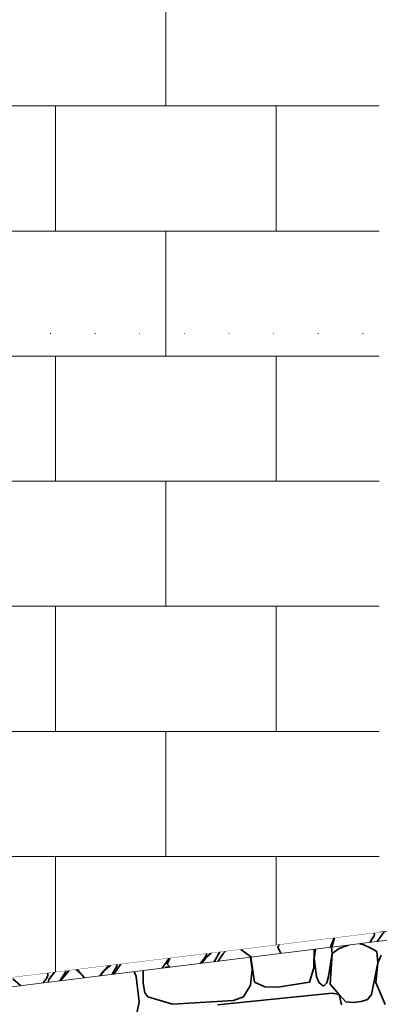
# Model space of a CAD drawing. Units: centimetres. Extents: x -11237 to 27816, y -62800 to -52688.
# Drawn here: x 25640 to 25712, y -54835 to -54638 of the extents above; entities that cross this region are included whole.
import ezdxf

# ---------------------------------------------------------------- set-up
doc = ezdxf.new("R2010")
doc.units = ezdxf.units.CM
doc.header["$MEASUREMENT"] = 0
doc.linetypes.add('Dense Dotted', pattern=[8.819444, 0, -8.819444])
doc.linetypes.add('Wipeout_Contour', pattern=[100, 0, -100])
doc.layers.add('+medja', color=7, linetype='Continuous')
doc.layers.add('R', color=7, linetype='Continuous')
doc.layers.add('+medja_Pen_No__1', color=7, linetype='Continuous', lineweight=13)
doc.layers.add('0_Pen_No__1', color=7, linetype='Continuous', lineweight=13)
doc.layers.add('Arh_O_Crtez Filovi_Pen_No__34', color=7, linetype='Continuous', lineweight=35, true_color=0xe8e8e8)
doc.layers.add('R_Pen_No__5', color=7, linetype='Continuous', lineweight=13, true_color=0xcccccc)

# ---------------------------------------------------------------- blocks, each defined once
blk = doc.blocks.new('*X7', base_point=(63941.35, -58381.56))
at = {"layer": 'Arh_O_Crtez Filovi_Pen_No__34', "color": 254, "linetype": 'Continuous', "lineweight": 35, "true_color": 0xe8e8e8}
for p, q in [((25705.92, -54822.65), (25703.88, -54823.35)), ((25708.84, -54822.63), (25707.94, -54822.4)), ((25710.35, -54823.35), (25708.84, -54822.63)), ((25698.8, -54827.24), (25698.91, -54823.51)), ((25699.17, -54823.48), (25698.92, -54825.32)), ((25701.77, -54828.97), (25702.53, -54824.35)), ((25702.53, -54824.35), (25702.11, -54830.46)), ((25702.53, -54824.35), (25702.34, -54823.09)), ((25703.88, -54823.35), (25702.53, -54824.35)), ((25711.45, -54823.95), (25710.35, -54823.35)), ((25711.61, -54826.19), (25711.45, -54823.95)), ((25712.31, -54824.68), (25711.61, -54826.19)), ((25686.52, -54827.57), (25686.2, -54825.08)), ((25686.22, -54825.08), (25686.95, -54830.08)), ((25698.92, -54825.32), (25699.39, -54828.97)), ((25710.35, -54832.57), (25711.61, -54826.19)), ((25711.61, -54826.19), (25711.21, -54830.12)), ((25663.32, -54828.97), (25662.93, -54827.96)), ((25664.71, -54827.74), (25664.71, -54827.75)), ((25664.71, -54827.75), (25664.73, -54830.28)), ((25686.18, -54830.7), (25686.52, -54827.57)), ((25697.94, -54830.08), (25698.8, -54827.24)), ((25663.9, -54834.03), (25663.32, -54828.97)), ((25664.73, -54830.28), (25665.03, -54832.21)), ((25684.75, -54833), (25686.18, -54830.7)), ((25686.95, -54830.08), (25689.03, -54831.01)), ((25691.66, -54831.1), (25697.94, -54830.08)), ((25699.39, -54828.97), (25699.9, -54830.24)), ((25699.9, -54830.24), (25700.79, -54830.85)), ((25700.79, -54830.85), (25701.45, -54830.22)), ((25701.45, -54830.22), (25701.77, -54828.97)), ((25702.11, -54830.46), (25703.88, -54832.57)), ((25711.21, -54830.12), (25713.06, -54834.53)), ((25665.03, -54832.21), (25665.62, -54833)), ((25702.48, -54832.31), (25679.55, -54834.59)), ((25689.03, -54831.01), (25691.66, -54831.1)), ((25703.88, -54832.57), (25702.48, -54832.31)), ((25704.38, -54834.64), (25703.88, -54832.57)), ((25703.88, -54832.57), (25705.24, -54834)), ((25709.54, -54833.56), (25710.35, -54832.57)), ((25662.41, -54841.05), (25663.9, -54834.03)), ((25665.62, -54833), (25670.61, -54834.48)), ((25670.61, -54834.48), (25682.78, -54833.77)), ((25682.78, -54833.77), (25684.75, -54833)), ((25705.24, -54834), (25706.68, -54834.11)), ((25706.68, -54834.11), (25708.28, -54833.91)), ((25708.28, -54833.91), (25709.54, -54833.56))]:
    blk.add_line(p, q, dxfattribs=at)
blk = doc.blocks.new('Fill_1_2', base_point=(63941.35, -58131.56))
at = {"layer": 'Arh_O_Crtez Filovi_Pen_No__34', "color": 254, "linetype": 'Continuous', "lineweight": 35, "true_color": 0xe8e8e8}
blk.add_blockref('*X7', (63941.35, -58381.56), dxfattribs=at)
blk = doc.blocks.new('*X9', base_point=(63941.35, -58381.56))
at = {"layer": 'Arh_O_Crtez Filovi_Pen_No__34', "color": 254, "linetype": 'Continuous', "lineweight": 35, "true_color": 0xe8e8e8}
for p, q in [((25710.05, -54822.14), (25710.94, -54820.7)), ((25710.94, -54820.7), (25710.88, -54820.25)), ((25712.89, -54820), (25711.52, -54821.95)), ((25691.92, -54822.57), (25691.64, -54823.1)), ((25702.24, -54822.89), (25702.9, -54821.23)), ((25702.99, -54821.21), (25702.45, -54823.07)), ((25676.83, -54825.49), (25677.43, -54824.5)), ((25678.39, -54824.23), (25677.36, -54825.05)), ((25677.43, -54824.5), (25677.4, -54824.35)), ((25678.88, -54825.99), (25680.04, -54824.03)), ((25680.79, -54824.26), (25679.74, -54825.88)), ((25681.16, -54823.89), (25680.79, -54824.26)), ((25686.38, -54825.06), (25684.21, -54823.52)), ((25691.64, -54823.1), (25692.22, -54824.34)), ((25702.08, -54823.12), (25702.24, -54822.89)), ((25656.15, -54828.8), (25657.77, -54826.76)), ((25658.25, -54826.7), (25656.8, -54827.85)), ((25658.49, -54828.51), (25659.54, -54826.72)), ((25660.17, -54826.52), (25658.88, -54828.46)), ((25659.54, -54826.72), (25659.41, -54826.56)), ((25660.21, -54826.46), (25660.17, -54826.52)), ((25668.51, -54827.27), (25669.89, -54825.27)), ((25670.05, -54825.25), (25669.49, -54826.48)), ((25669.49, -54826.48), (25670.08, -54827.08)), ((25676.14, -54826.33), (25676.83, -54825.49)), ((25677.36, -54825.05), (25676.43, -54826.29)), ((25645.63, -54828.84), (25645.69, -54828.24)), ((25647, -54828.08), (25645.89, -54829.56)), ((25648.06, -54829.8), (25648.85, -54828.6)), ((25649.77, -54827.9), (25648.16, -54829.79)), ((25648.85, -54828.6), (25649.32, -54827.79)), ((25649.92, -54827.72), (25649.77, -54827.9)), ((25651.61, -54827.82), (25651.24, -54827.56)), ((25651.55, -54827.52), (25653.02, -54829.18)), ((25653.03, -54829.18), (25651.61, -54827.82)), ((25656.8, -54827.85), (25656.08, -54828.81)), ((25669.25, -54827.11), (25669.18, -54827.19)), ((25669.77, -54827.11), (25669.25, -54827.11)), ((25638.67, -54829.41), (25640.2, -54830.77)), ((25644.74, -54830.21), (25645.28, -54829.52)), ((25645.28, -54829.52), (25645.63, -54828.84)), ((25645.89, -54829.56), (25645.71, -54830.09))]:
    blk.add_line(p, q, dxfattribs=at)
blk = doc.blocks.new('Fill_2_2', base_point=(63941.35, -58131.56))
at = {"layer": 'Arh_O_Crtez Filovi_Pen_No__34', "color": 254, "linetype": 'Continuous', "lineweight": 35, "true_color": 0xe8e8e8}
blk.add_blockref('*X9', (63941.35, -58381.56), dxfattribs=at)

msp = doc.modelspace()

# ---------------------------------------------------------------- block references
at = {"layer": 'Arh_O_Crtez Filovi_Pen_No__34', "color": 254, "linetype": 'Continuous', "lineweight": 35, "true_color": 0xe8e8e8}
msp.add_blockref('Fill_1_2', (63941.35, -58131.56), dxfattribs=at)

# ---------------------------------------------------------------- next in the draw order: wipeouts: each hides what was drawn before it
at = {"color": 254, "linetype": 'Wipeout_Contour', "lineweight": 0, "ltscale": 181581.97588}
msp.add_wipeout([(26073.54, -54777.21), (25402.37, -54858.01), (25419.79, -54858.01)], dxfattribs=at).dxf.layer = '+medja'

# ---------------------------------------------------------------- next in the draw order: wipeouts: each hides what was drawn before it
at = {"color": 254, "linetype": 'Wipeout_Contour', "lineweight": 0, "ltscale": 181784.702459}
msp.add_wipeout([(26071.82, -54777.21), (25402.37, -54858.01), (26073.54, -54777.21)], dxfattribs=at).dxf.layer = '+medja'

# ---------------------------------------------------------------- next in the draw order: wipeouts: each hides what was drawn before it
at = {"color": 254, "linetype": 'Wipeout_Contour', "lineweight": 0, "ltscale": 181779.709174}
msp.add_wipeout([(26061.91, -54777.21), (25402.37, -54858.01), (26071.82, -54777.21)], dxfattribs=at).dxf.layer = '+medja'

# ---------------------------------------------------------------- next in the draw order: linework, layer by layer
at = {"layer": '+medja_Pen_No__1', "color": 7, "linetype": 'Continuous', "lineweight": 13}
for p, q in [((25402.37, -54858.01), (26061.91, -54777.21)), ((25419.79, -54858.01), (26073.54, -54777.21))]:
    msp.add_line(p, q, dxfattribs=at)

# ---------------------------------------------------------------- next in the draw order: block references
at = {"layer": 'Arh_O_Crtez Filovi_Pen_No__34', "color": 254, "linetype": 'Continuous', "lineweight": 35, "true_color": 0xe8e8e8}
msp.add_blockref('Fill_2_2', (63941.35, -58131.56), dxfattribs=at)

# ---------------------------------------------------------------- next in the draw order: wipeouts: each hides what was drawn before it
at = {"color": 254, "linetype": 'Wipeout_Contour', "lineweight": 0, "ltscale": 301466.326621}
msp.add_wipeout([(25711.92, -54369.99), (25179.81, -54369.99), (25179.81, -54902.24), (25402.37, -54858.01), (25711.92, -54820.09)], dxfattribs=at).dxf.layer = 'R'

# ---------------------------------------------------------------- next in the draw order: hatches: boundary and pattern name
at = {"layer": 'R_Pen_No__5', "linetype": 'Continuous', "lineweight": 13, "true_color": 0xcccccc}
h = msp.add_hatch(dxfattribs=at)
h.set_pattern_fill('Block___Running_Bond_0002', color=254, style=0, pattern_type=2)
h.set_pattern_definition([(0, (66624.48, -54729.992), (0, 25), []), (90, (66624.48, -54729.99), (-44.10904, 0), [25, -25]), (90, (66646.535, -54704.99), (-44.10904, 0), [25, -25])])
h.paths.add_polyline_path([(25711.92, -54369.99), (25179.81, -54369.99), (25179.81, -54902.24), (25402.37, -54858.01), (25711.92, -54820.09)])

# ---------------------------------------------------------------- next in the draw order: linework, layer by layer
at = {"layer": '0_Pen_No__1', "color": 7, "linetype": 'Dense Dotted', "lineweight": 13}
msp.add_line((27447.97, -54700.42), (22503.87, -54700.42), dxfattribs=at)

doc.saveas('drawing.dxf')
